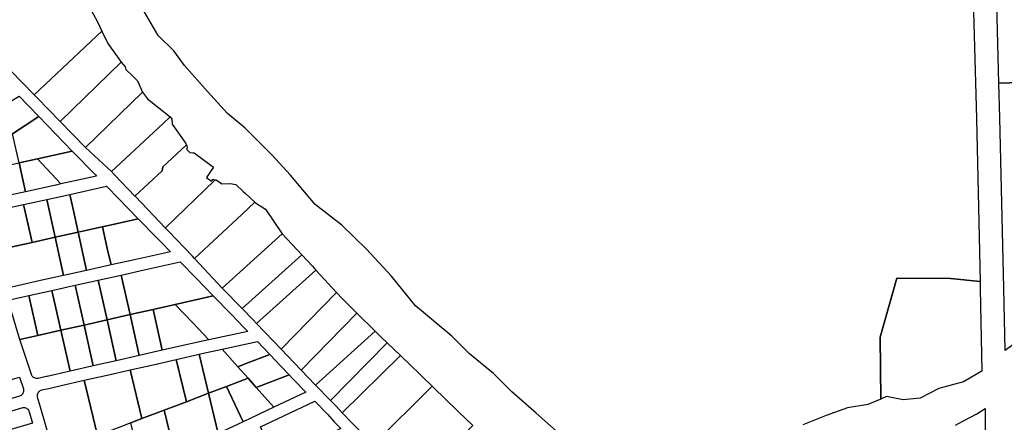
# Model space of a CAD drawing. Extents: x 2260006 to 2302893, y 13718675 to 13761852.
# Drawn here: x 2292354 to 2296529, y 13751204 to 13752910 of the extents above; entities that cross this region are included whole.
import ezdxf

# ---------------------------------------------------------------- set-up
doc = ezdxf.new("R2010")
doc.units = 0
doc.header["$MEASUREMENT"] = 0
doc.layers.add('C-U00-PARCELS', color=245, linetype='Continuous')

msp = doc.modelspace()

# ---------------------------------------------------------------- linework, layer by layer
at = {"layer": 'C-U00-PARCELS'}
for points in [[(2292703.3, 13752861.6), (2292415.4, 13752592.2), (2292264.3, 13752746), (2292253.7, 13752758.6), (2292207.9, 13752812.5), (2292204.3, 13752817.4), (2292173.9, 13752859.8), (2292144.9, 13752903.1), (2292117.3, 13752947.4), (2292091.2, 13752992.6), (2292066.5, 13753038.6), (2292058.6, 13753054.4), (2292052.5, 13753071.1), (2292048.3, 13753088.3), (2292046.2, 13753105.8), (2292046, 13753123.5), (2292047.8, 13753141.1), (2292597.9, 13753090.3), (2292615.5, 13753035.2), (2292620.2, 13753020.5), (2292628.5, 13753005), (2292685.8, 13752898.3), (2292703.3, 13752861.6)], [(2292784.4, 13752730), (2292525.4, 13752479), (2292427.3, 13752580), (2292415.4, 13752592.2), (2292703.3, 13752861.6), (2292728.2, 13752809.3), (2292774.3, 13752744.1), (2292784.4, 13752730)], [(2292874.8, 13752602.9), (2292632.8, 13752368.3), (2292579.1, 13752423.6), (2292576.8, 13752426), (2292525.4, 13752479), (2292784.4, 13752730), (2292801.8, 13752710.9), (2292804.4, 13752698.8), (2292834, 13752670.7), (2292854.5, 13752651.2), (2292874.8, 13752602.9)], [(2292435.8, 13752499.5), (2292324.4, 13752427.2), (2292266, 13752458.8), (2292256.2, 13752468.9), (2292219.6, 13752506.1), (2292312.3, 13752562), (2292351.6, 13752585.7), (2292391.5, 13752545.1), (2292435.8, 13752499.5)], [(2292962.7, 13752470.7), (2292743.9, 13752266.8), (2292632.8, 13752368.3), (2292874.8, 13752602.9), (2292896.8, 13752574.4), (2292992.3, 13752498.3), (2292962.7, 13752470.7)], [(2292429.3, 13752320.9), (2292351.5, 13752303.8), (2292324.4, 13752427.2), (2292435.8, 13752499.5), (2292577.5, 13752353.4), (2292429.3, 13752320.9)], [(2292957.7, 13752269.6), (2292843, 13752162.7), (2292756.5, 13752253.5), (2292743.9, 13752266.8), (2292962.7, 13752470.7), (2292992.3, 13752498.3), (2292999.1, 13752488.3), (2293000.1, 13752467.9), (2293058.1, 13752385.4), (2293060.6, 13752381.8), (2293061.1, 13752379.8), (2293059.5, 13752378.2), (2292961.7, 13752287), (2292957.7, 13752269.6)], [(2293176.5, 13752232.9), (2293180.7, 13752228.4), (2292971.9, 13752028.2), (2292971.5, 13752027.8), (2292845, 13752160.5), (2292843, 13752162.7), (2292957.7, 13752269.6), (2292961.7, 13752287), (2293059.5, 13752378.2), (2293061.1, 13752379.8), (2293062.3, 13752375.2), (2293064.4, 13752366.4), (2293063.5, 13752364.2), (2293062.1, 13752361), (2293076.3, 13752346.9), (2293089, 13752346.7), (2293094.3, 13752346.6), (2293175.8, 13752285.4), (2293163.4, 13752267), (2293146.3, 13752241.8), (2293166.9, 13752226.6), (2293174.4, 13752235.1), (2293176.5, 13752232.9)], [(2292508.1, 13752209.6), (2292378.4, 13752181.1), (2292351.5, 13752303.8), (2292429.3, 13752320.9), (2292529.1, 13752214.2), (2292508.1, 13752209.6)], [(2292680.4, 13752247.4), (2292529.1, 13752214.2), (2292429.3, 13752320.9), (2292577.5, 13752353.4), (2292675.6, 13752252.4), (2292680.4, 13752247.4)], [(2292378.4, 13752181.1), (2292280.7, 13752159.7), (2292253.8, 13752282.4), (2292351.5, 13752303.8), (2292378.4, 13752181.1)], [(2293199.5, 13752222.9), (2293211.1, 13752214.9), (2293245.9, 13752216.2), (2293246.5, 13752216.3), (2293271.3, 13752211.3), (2293303.9, 13752180.8), (2293311, 13752174.2), (2293351.1, 13752136.9), (2293295.9, 13752085.4), (2293095.7, 13751898.8), (2293086.5, 13751908.2), (2292984.9, 13752014), (2292984.8, 13752014), (2292972.3, 13752027.1), (2292971.5, 13752027.8), (2292971.9, 13752028.2), (2293180.7, 13752228.4), (2293182.6, 13752230.2), (2293185.2, 13752232.7), (2293199.5, 13752222.9)], [(2292703.9, 13752032.8), (2292602.1, 13752010.2), (2292580.4, 13752107.8), (2292566.5, 13752170.2), (2292722.5, 13752204.4), (2292774.7, 13752151), (2292856.9, 13752066.9), (2292705.6, 13752033.2), (2292703.9, 13752032.8)], [(2292504.4, 13751988.5), (2292406.8, 13751966.8), (2292371.2, 13752127.3), (2292468.8, 13752148.7), (2292504.4, 13751988.5)], [(2292602.1, 13752010.2), (2292504.4, 13751988.5), (2292468.8, 13752148.7), (2292566.5, 13752170.2), (2292580.4, 13752107.8), (2292602.1, 13752010.2)], [(2292406.8, 13751966.8), (2292309.2, 13751945.1), (2292273.5, 13752105.9), (2292371.2, 13752127.3), (2292406.8, 13751966.8)], [(2293466.8, 13752003.3), (2293213.4, 13751772.3), (2293095.7, 13751898.8), (2293295.9, 13752085.4), (2293351.1, 13752136.9), (2293354.3, 13752134.8), (2293396.6, 13752107.4), (2293466.8, 13752003.3)], [(2292840.7, 13751892.9), (2292741.7, 13751870.9), (2292727.3, 13751935.6), (2292705.6, 13752033.2), (2292856.9, 13752066.9), (2292939.2, 13751982.7), (2292952.1, 13751969.5), (2292993.5, 13751926.9), (2292840.7, 13751892.9)], [(2292741.7, 13751870.9), (2292638.2, 13751847.9), (2292602.1, 13752010.2), (2292703.9, 13752032.8), (2292705.6, 13752033.2), (2292727.3, 13751935.6), (2292741.7, 13751870.9)], [(2292300, 13751772.7), (2292290.4, 13751770.5), (2292243, 13751930.4), (2292309.2, 13751945.1), (2292406.8, 13751966.8), (2292504.4, 13751988.5), (2292540.5, 13751826.2), (2292442.9, 13751804.5), (2292345.3, 13751782.8), (2292300, 13751772.7)], [(2292638.2, 13751847.9), (2292540.5, 13751826.2), (2292504.4, 13751988.5), (2292602.1, 13752010.2), (2292638.2, 13751847.9)], [(2293550.4, 13751913.7), (2293296.9, 13751686.4), (2293213.4, 13751772.3), (2293466.8, 13752003.3), (2293550.4, 13751913.7)], [(2293610.5, 13751849.2), (2293358.2, 13751623), (2293342.6, 13751639.3), (2293296.9, 13751686.4), (2293550.4, 13751913.7), (2293595.8, 13751865.2), (2293610.5, 13751849.2)], [(2292919.7, 13751682.4), (2292822.1, 13751660.3), (2292784.2, 13751828.1), (2292881.8, 13751849.8), (2293035.3, 13751883.9), (2293103.4, 13751813.8), (2293174.9, 13751740.2), (2293013.8, 13751703.7), (2292919.7, 13751682.4)], [(2292822.1, 13751660.3), (2292724.6, 13751638.2), (2292686.5, 13751806.4), (2292784.2, 13751828.1), (2292822.1, 13751660.3)], [(2293697.5, 13751754.4), (2293462.3, 13751513.6), (2293358.2, 13751623), (2293610.5, 13751849.2), (2293697.5, 13751754.4)], [(2296251, 13751346.8), (2296171.8, 13751306.1), (2296099.4, 13751299.3), (2296029.2, 13751312.8), (2296005.3, 13751302.6), (2296002.3, 13751565.3), (2296073.3, 13751815.6), (2296300.6, 13751813.8), (2296425.9, 13751801), (2296426.6, 13751770.2), (2296433.4, 13751421.2), (2296355.2, 13751376.2), (2296251, 13751346.8)], [(2292627.1, 13751616.2), (2292529.5, 13751594.1), (2292491.3, 13751763), (2292588.9, 13751784.7), (2292627.1, 13751616.2)], [(2292724.6, 13751638.2), (2292627.1, 13751616.2), (2292588.9, 13751784.7), (2292686.5, 13751806.4), (2292724.6, 13751638.2)], [(2292432, 13751572), (2292355.4, 13751554.7), (2292344.8, 13751587), (2292304.9, 13751721.5), (2292311.1, 13751722.9), (2292393.7, 13751741.3), (2292432, 13751572)], [(2292529.5, 13751594.1), (2292432, 13751572), (2292393.7, 13751741.3), (2292491.3, 13751763), (2292529.5, 13751594.1)], [(2293321.3, 13751589.2), (2293156, 13751553.4), (2293087.8, 13751625.5), (2293013.9, 13751703.6), (2293013.8, 13751703.7), (2293174.9, 13751740.2), (2293250.5, 13751662.3), (2293306.6, 13751604.6), (2293321.3, 13751589.2)], [(2293784, 13751666.5), (2293547.3, 13751424.4), (2293462.3, 13751513.6), (2293697.5, 13751754.4), (2293722.6, 13751727.1), (2293784, 13751666.5)], [(2293116.2, 13751544.8), (2292958.9, 13751509.2), (2292919.7, 13751682.4), (2293013.8, 13751703.7), (2293013.9, 13751703.6), (2293087.8, 13751625.5), (2293156, 13751553.4), (2293116.2, 13751544.8)], [(2292861.3, 13751487.1), (2292763.8, 13751465), (2292724.6, 13751638.2), (2292822.1, 13751660.3), (2292861.3, 13751487.1)], [(2292958.9, 13751509.2), (2292861.3, 13751487.1), (2292822.1, 13751660.3), (2292919.7, 13751682.4), (2292958.9, 13751509.2)], [(2293861.3, 13751590.2), (2293608.8, 13751361.3), (2293547.3, 13751424.4), (2293784, 13751666.5), (2293861.3, 13751590.2)], [(2292666.3, 13751442.9), (2292568.7, 13751420.9), (2292529.5, 13751594.1), (2292627.1, 13751616.2), (2292666.3, 13751442.9)], [(2292763.8, 13751465), (2292666.3, 13751442.9), (2292627.1, 13751616.2), (2292724.6, 13751638.2), (2292763.8, 13751465)], [(2292568.7, 13751420.9), (2292471.2, 13751398.8), (2292466.3, 13751397.7), (2292433.1, 13751390.2), (2292429.1, 13751389.6), (2292425, 13751389.7), (2292420.9, 13751390.5), (2292417.1, 13751391.9), (2292413.5, 13751393.9), (2292410.3, 13751396.5), (2292407.6, 13751399.5), (2292405.4, 13751403), (2292403.8, 13751406.8), (2292355.4, 13751554.7), (2292432, 13751572), (2292529.5, 13751594.1), (2292568.7, 13751420.9)], [(2293912.1, 13751540.9), (2293671.4, 13751297.2), (2293608.8, 13751361.3), (2293861.3, 13751590.2), (2293887.8, 13751564.1), (2293912.1, 13751540.9)], [(2293318, 13751454.7), (2293278.8, 13751439.8), (2293213.3, 13751513.6), (2293362.5, 13751545.9), (2293414.5, 13751491.3), (2293318, 13751454.7)], [(2293968.8, 13751486.6), (2293721.9, 13751243.8), (2293696.8, 13751271.1), (2293671.4, 13751297.2), (2293912.1, 13751540.9), (2293968.8, 13751486.6)], [(2293155.4, 13751327), (2293061.2, 13751291.2), (2293018.3, 13751470.3), (2293115.9, 13751492.4), (2293155.4, 13751327)], [(2293231.4, 13751355.8), (2293155.4, 13751327), (2293115.9, 13751492.4), (2293127.2, 13751495), (2293213.3, 13751513.6), (2293278.8, 13751439.8), (2293322.6, 13751390.5), (2293231.4, 13751355.8)], [(2293497, 13751404.7), (2293357.1, 13751351.5), (2293322.6, 13751390.5), (2293278.8, 13751439.8), (2293318, 13751454.7), (2293414.5, 13751491.3), (2293460.6, 13751442.9), (2293497, 13751404.7)], [(2294103.1, 13751357.2), (2293855.4, 13751111.1), (2293844.6, 13751122), (2293822.9, 13751143), (2293810.7, 13751154.4), (2293765.6, 13751198.4), (2293721.9, 13751243.8), (2293968.8, 13751486.6), (2294014.3, 13751443), (2294046.3, 13751412.4), (2294059.8, 13751399.3), (2294103.1, 13751357.2)], [(2292966.9, 13751255.4), (2292872.6, 13751219.6), (2292823.3, 13751426.2), (2292920.8, 13751448.2), (2293018.3, 13751470.3), (2293061.2, 13751291.2), (2292966.9, 13751255.4)], [(2292778.4, 13751183.8), (2292684.1, 13751148), (2292628.2, 13751382), (2292725.7, 13751404.1), (2292823.3, 13751426.2), (2292872.6, 13751219.6), (2292825.5, 13751201.7), (2292778.4, 13751183.8)], [(2293567.4, 13751332.1), (2293431.5, 13751267.8), (2293357.1, 13751351.5), (2293497, 13751404.7), (2293511.3, 13751389.7), (2293567.4, 13751332.1)], [(2292229.1, 13751278), (2292222.3, 13751301.3), (2292207.5, 13751352.1), (2292333.9, 13751389.7), (2292353.8, 13751395.6), (2292369.9, 13751346.6), (2292370.8, 13751342.8), (2292371.1, 13751338.8), (2292370.8, 13751334.8), (2292369.8, 13751330.9), (2292368.3, 13751327.2), (2292366.1, 13751323.9), (2292363.5, 13751320.9), (2292360.4, 13751318.3), (2292357, 13751316.3), (2292353.2, 13751314.9), (2292229.1, 13751278)], [(2292684.1, 13751148), (2292589.9, 13751112.2), (2292498, 13751077.3), (2292495.1, 13751088), (2292445.2, 13751258.5), (2292430.2, 13751310), (2292429.4, 13751314), (2292429.2, 13751318.1), (2292429.7, 13751322.1), (2292430.9, 13751326), (2292432.6, 13751329.7), (2292435, 13751333), (2292437.9, 13751335.9), (2292441.1, 13751338.3), (2292444.8, 13751340.2), (2292448.7, 13751341.4), (2292477.5, 13751347.9), (2292530.6, 13751360), (2292628.2, 13751382), (2292684.1, 13751148)], [(2293301.9, 13751206.6), (2293196.2, 13751156.6), (2293155.4, 13751327), (2293231.4, 13751355.8), (2293301.9, 13751206.6)], [(2293431.5, 13751267.8), (2293301.9, 13751206.6), (2293231.4, 13751355.8), (2293322.6, 13751390.5), (2293357.1, 13751351.5), (2293431.5, 13751267.8)], [(2294275.2, 13751190.4), (2294015.8, 13750933.4), (2293957.9, 13750997.4), (2293922, 13751037), (2293897.8, 13751065.5), (2293889, 13751075.3), (2293857.2, 13751109.3), (2293855.4, 13751111.1), (2294103.1, 13751357.2), (2294115.9, 13751344.7), (2294151.9, 13751309.7), (2294158.3, 13751303.5), (2294211.5, 13751251.7), (2294213.1, 13751250.2), (2294275.2, 13751190.4)], [(2293103.8, 13751112.9), (2293011.4, 13751069.2), (2292966.9, 13751255.4), (2293061.2, 13751291.2), (2293155.4, 13751327), (2293196.2, 13751156.6), (2293103.8, 13751112.9)], [(2293551.6, 13751099.3), (2293440.5, 13751046.8), (2293407, 13751117.8), (2293375.3, 13751184.9), (2293474.6, 13751231.9), (2293605.1, 13751293.5), (2293660.3, 13751236.9), (2293688, 13751206.8), (2293716.3, 13751177.2), (2293551.6, 13751099.3)], [(2292408.9, 13751201), (2292385.2, 13751194), (2292267.1, 13751158.9), (2292245.1, 13751230.6), (2292363.8, 13751265.9), (2292367.6, 13751266.7), (2292371.6, 13751266.9), (2292375.5, 13751266.5), (2292379.3, 13751265.5), (2292382.9, 13751263.9), (2292386.2, 13751261.7), (2292389.1, 13751259.1), (2292391.6, 13751256), (2292393.5, 13751252.6), (2292394.9, 13751248.9), (2292396.3, 13751244.2), (2292408.9, 13751201)], [(2292919, 13751025.5), (2292872.8, 13751003.7), (2292825.5, 13751201.7), (2292872.6, 13751219.6), (2292966.9, 13751255.4), (2293011.4, 13751069.2), (2292919, 13751025.5)]]:
    msp.add_lwpolyline(points, close=True, dxfattribs=at)
for points in [[(2296393.6, 13753097.2), (2296410.1, 13752491.6), (2296425.9, 13751801), (2296300.6, 13751813.8), (2296073.3, 13751815.6), (2296002.3, 13751565.3), (2296005.3, 13751302.6), (2295950, 13751278.9), (2295864, 13751265.3), (2295773.4, 13751233.6), (2295673.8, 13751192.9)], [(2297373.9, 13753028.2), (2297383.1, 13752668.4), (2297383.1, 13752668.4), (2296506, 13752641.6), (2296496.9, 13752975.9)], [(2298156.4, 13752928.8), (2298101.6, 13752841.1), (2298000.2, 13752758.9), (2297907.1, 13752689.6), (2297827.6, 13752626.6), (2297676.9, 13752525.2), (2297509.7, 13752385.4), (2297361.8, 13752240.2), (2297208.3, 13752092.2), (2297098.7, 13751979.9), (2296958.9, 13751857.7), (2296849.3, 13751786.4), (2296767.1, 13751715.2), (2296668.5, 13751608.3), (2296531.8, 13751507.9), (2296526.6, 13751772.3), (2296510.1, 13752494.1), (2296506, 13752641.6), (2297383.1, 13752668.4), (2297373.9, 13753028.2)], [(2294641.6, 13751157.3), (2294544.3, 13751243.4), (2294440.1, 13751333.9), (2294363.2, 13751410.9), (2294261.3, 13751494.6), (2294186.6, 13751569.3), (2294032.7, 13751697.2), (2293930.8, 13751824), (2293824.4, 13751937.2), (2293720.3, 13752039), (2293607.1, 13752127.3), (2293503, 13752251.8), (2293423.8, 13752337.8), (2293308.3, 13752451.9), (2293235.9, 13752513), (2293149.9, 13752605.8), (2293052.5, 13752716.8), (2293007.3, 13752777.9), (2292941.6, 13752843.5), (2292882.8, 13752945.4)], [(2296321.9, 13751192.5), (2296352.8, 13751208.7), (2296411.6, 13751240.5), (2296447.7, 13751262.1), (2296447.7, 13751262.1), (2296445, 13750490.8)]]:
    msp.add_lwpolyline(points, dxfattribs=at)

doc.saveas('drawing.dxf')
